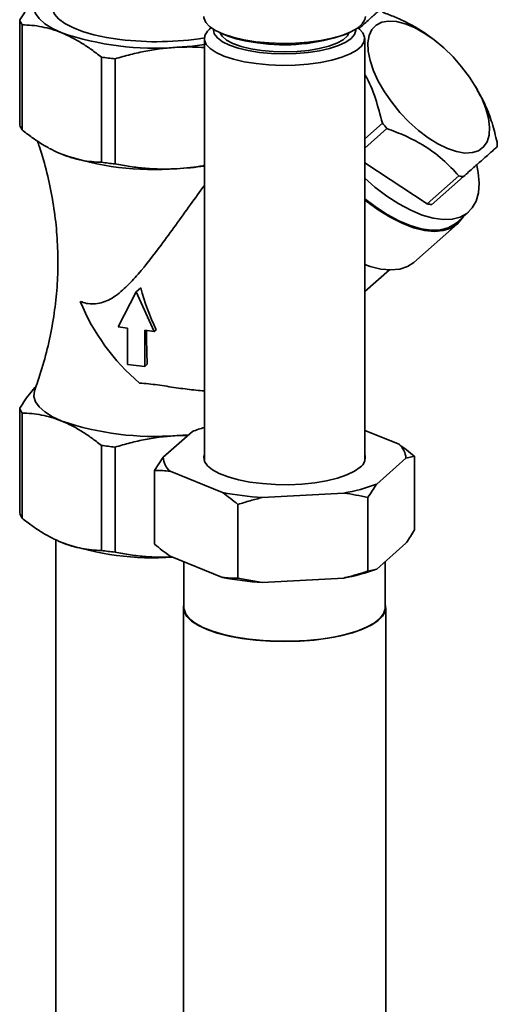
# Paper-space layout 'Blatt1' of a CAD drawing. Units: millimetres. Extents: x 0 to 5940, y 0 to 4200.
# Drawn here: x 4939 to 5019, y 1564 to 1728 of the extents above; entities that cross this region are included whole.
import ezdxf

# ---------------------------------------------------------------- set-up
doc = ezdxf.new("R2010")
doc.units = ezdxf.units.MM
doc.header["$LTSCALE"] = 10

psp = doc.layouts.new('Blatt1')

# ---------------------------------------------------------------- linework, layer by layer
at = {"color": 7, "linetype": 'Continuous', "lineweight": 35}
for p, q in [((4939.21, 1710.58), (4939.21, 1728.08)), ((4939.6, 1727.28), (4939.6, 1709.78)), ((4971.1, 1726.78), (4970.83, 1726.54)), ((4995.8, 1726.54), (4995.54, 1726.78)), ((4969.97, 1724.97), (4969.97, 1654.66)), ((4972.68, 1725.9), (4973.24, 1725.67)), ((4993.4, 1725.67), (4993.95, 1725.9)), ((4996.67, 1654.66), (4996.67, 1724.97)), ((5008.37, 1724.66), (5007.88, 1725.03)), ((4952.81, 1721.9), (4952.81, 1704.4)), ((4955.09, 1721.61), (4955.09, 1704.11)), ((5015.46, 1716.44), (5015.14, 1716.98)), ((4996.67, 1708.28), (4999.61, 1710.88)), ((5000.37, 1710.02), (4996.67, 1706.75)), ((5007.07, 1697.45), (4996.67, 1704.3)), ((5007.07, 1697.45), (5012.36, 1702.12)), ((5013.09, 1702), (5007.8, 1697.33)), ((5011.95, 1694.33), (5013.94, 1696.08)), ((5004.84, 1687.72), (5012.12, 1694.14)), ((4996.67, 1682.85), (5000.77, 1686.47)), ((4959.36, 1683.48), (4958.61, 1682.82)), ((4955.61, 1677), (4958.61, 1682.82)), ((4958.61, 1682.82), (4961.61, 1676.24)), ((4957.19, 1676.8), (4955.61, 1677)), ((4957.19, 1670.74), (4957.19, 1676.8)), ((4961.61, 1676.24), (4960.03, 1676.44)), ((4960.03, 1676.44), (4960.03, 1670.39)), ((4961.92, 1676.52), (4961.61, 1676.24)), ((4960.03, 1670.39), (4957.19, 1670.74)), ((4960.46, 1670.77), (4960.03, 1670.39)), ((4939.21, 1663.44), (4939.21, 1645.95)), ((4939.6, 1662.64), (4939.6, 1645.14)), ((4967.98, 1659.59), (4963.11, 1655.3)), ((4965.38, 1658.89), (4967.35, 1659.04)), ((4965.38, 1658.89), (4967.23, 1658.93)), ((5002.38, 1657.44), (4996.67, 1659.76)), ((4952.81, 1657.26), (4952.81, 1639.76)), ((4955.09, 1656.97), (4955.09, 1639.48)), ((4963.11, 1655.3), (4961.67, 1653.08)), ((4998.66, 1650.82), (5003.52, 1655.11)), ((5003.52, 1655.11), (5004.97, 1655.44)), ((5004.97, 1655.44), (5004.97, 1643.18)), ((4961.67, 1653.08), (4961.67, 1640.82)), ((4964.26, 1652.96), (4972.97, 1649.42)), ((4979.6, 1648.58), (4993.18, 1649.32)), ((4975.56, 1647.42), (4975.56, 1635.16)), ((4997.21, 1648.6), (4997.21, 1636.34)), ((4945.22, 1641.55), (4945.22, 1494.29)), ((4998.66, 1636.67), (5003.52, 1640.96)), ((4964.26, 1638.82), (4972.97, 1635.27)), ((4966.57, 1637.88), (4966.57, 1630.22)), ((5000.07, 1630.22), (5000.07, 1637.92)), ((4998.66, 1636.67), (4997.21, 1636.34)), ((4979.6, 1634.44), (4975.56, 1635.16)), ((4979.6, 1634.44), (4993.18, 1635.18)), ((4966.47, 1630.22), (4966.47, 1544.42)), ((5000.17, 1544.42), (5000.17, 1630.22))]:
    psp.add_line(p, q, dxfattribs=at)
at = {"color": 7, "linetype": 'Continuous', "lineweight": 35, "flags": 128}
for points in [[(4942.9, 1732.69), (4942.11, 1731.83), (4941.67, 1730.95), (4941.58, 1730.06), (4941.84, 1729.17), (4942.45, 1728.3), (4943.39, 1727.46), (4944.65, 1726.67), (4946.21, 1725.95)], [(4955.9, 1724.83), (4953.64, 1725.18), (4951.56, 1725.63), (4949.68, 1726.18), (4948.06, 1726.81), (4946.72, 1727.51), (4945.7, 1728.27), (4945.01, 1729.06), (4944.67, 1729.88), (4944.68, 1730.71), (4945.04, 1731.53), (4945.22, 1731.78)], [(4978.56, 1724.46), (4976.56, 1724.77), (4974.73, 1725.2), (4973.15, 1725.72), (4971.84, 1726.31), (4970.84, 1726.98), (4970.18, 1727.68), (4969.89, 1728.42), (4969.87, 1728.65)], [(4996.77, 1728.65), (4996.68, 1728.14), (4996.25, 1727.42), (4995.46, 1726.72), (4994.35, 1726.08), (4992.93, 1725.51), (4991.25, 1725.03), (4989.35, 1724.64), (4987.29, 1724.37), (4985.12, 1724.21), (4982.9, 1724.17), (4980.7, 1724.25), (4978.56, 1724.46)], [(5002.54, 1712.69), (5001.16, 1714.37), (4999.95, 1716.12), (4998.92, 1717.89), (4998.12, 1719.64), (4997.55, 1721.31), (4997.23, 1722.87), (4997.18, 1724.27), (4997.39, 1725.49), (4997.86, 1726.48), (4998.57, 1727.22), (4999.51, 1727.7), (5000.65, 1727.9), (5001.96, 1727.81), (5003.41, 1727.44), (5004.97, 1726.8), (5006.58, 1725.9), (5008.21, 1724.77), (5009.82, 1723.44), (5011.37, 1721.93), (5012.81, 1720.3), (5014.11, 1718.58), (5015.23, 1716.81), (5016.15, 1715.05), (5016.84, 1713.34), (5017.28, 1711.72), (5017.47, 1710.23), (5017.39, 1708.92), (5017.05, 1707.81), (5016.46, 1706.94), (5015.63, 1706.32), (5014.59, 1705.99), (5013.36, 1705.93), (5011.97, 1706.16), (5010.46, 1706.67), (5008.87, 1707.44), (5007.24, 1708.46), (5005.62, 1709.69), (5004.03, 1711.12), (5002.54, 1712.69)], [(4978.6, 1720.81), (4976.61, 1721.12), (4974.8, 1721.54), (4973.22, 1722.06), (4971.92, 1722.65), (4970.93, 1723.31), (4970.28, 1724.01), (4969.99, 1724.74), (4970.05, 1725.47), (4970.48, 1726.19), (4970.83, 1726.54)], [(4979.13, 1722.69), (4977.27, 1722.99), (4975.59, 1723.39), (4974.15, 1723.88), (4972.98, 1724.45), (4972.13, 1725.08), (4971.62, 1725.75), (4971.47, 1726.43), (4971.47, 1726.52)], [(4995.8, 1726.54), (4996.35, 1725.93), (4996.65, 1725.2), (4996.58, 1724.47), (4996.15, 1723.74), (4995.37, 1723.06), (4994.26, 1722.42), (4992.86, 1721.86), (4991.19, 1721.38), (4989.31, 1720.99), (4987.26, 1720.72), (4985.11, 1720.56), (4982.91, 1720.52), (4980.72, 1720.6), (4978.6, 1720.81)], [(4995.16, 1726.52), (4995.17, 1726.33), (4994.96, 1725.65), (4994.4, 1724.99), (4993.51, 1724.37), (4992.3, 1723.81), (4990.82, 1723.33), (4989.12, 1722.94), (4987.23, 1722.66), (4985.23, 1722.49), (4983.17, 1722.43), (4981.12, 1722.5), (4979.13, 1722.69)], [(4979.48, 1723), (4977.68, 1723.29), (4976.07, 1723.69), (4974.71, 1724.18), (4973.64, 1724.74), (4972.91, 1725.36), (4972.54, 1725.97)], [(4994.1, 1725.97), (4993.78, 1725.42), (4993.07, 1724.8), (4992.03, 1724.23), (4990.69, 1723.73), (4989.1, 1723.32), (4987.32, 1723.02), (4985.4, 1722.83), (4983.41, 1722.77), (4981.41, 1722.82), (4979.48, 1723)], [(4969.97, 1723.97), (4968, 1723.73), (4965.38, 1723.53)], [(5015.33, 1703.84), (5015.55, 1702.7), (5015.71, 1700.92), (5015.59, 1699.32), (5015.21, 1697.93), (5014.58, 1696.78), (5013.69, 1695.88), (5012.57, 1695.25), (5011.25, 1694.9), (5009.73, 1694.85), (5008.05, 1695.08), (5006.24, 1695.6), (5004.34, 1696.39), (5002.36, 1697.45), (5000.36, 1698.75), (4998.37, 1700.27), (4996.67, 1701.74)], [(5011.95, 1694.33), (5011.71, 1694.13), (5010.59, 1693.5), (5009.26, 1693.15), (5007.75, 1693.1), (5006.07, 1693.33), (5004.26, 1693.85), (5002.35, 1694.64), (5000.38, 1695.7), (4998.38, 1697), (4996.67, 1698.29)], [(4996.67, 1698.13), (4996.86, 1697.98), (4998.88, 1696.49), (5000.9, 1695.24), (5002.89, 1694.23), (5004.8, 1693.5), (5006.6, 1693.04), (5008.26, 1692.88), (5009.75, 1693.01), (5011.04, 1693.43), (5012.12, 1694.14)], [(5012.12, 1694.14), (5012.95, 1695.12), (5013.07, 1695.32)], [(4996.67, 1687.38), (4997.59, 1687.06), (4999.37, 1686.62), (5001.02, 1686.46), (5002.49, 1686.6), (5003.78, 1687.02), (5004.84, 1687.72)], [(4941.72, 1666.46), (4941.67, 1666.32), (4941.58, 1665.42), (4941.84, 1664.53), (4942.45, 1663.66), (4943.39, 1662.83), (4944.65, 1662.04), (4946.21, 1661.31)], [(4969.97, 1655.75), (4969.87, 1655.34), (4969.99, 1654.6), (4970.47, 1653.88), (4971.3, 1653.19), (4972.45, 1652.56), (4973.91, 1652), (4975.62, 1651.52), (4977.54, 1651.15), (4979.62, 1650.89), (4981.8, 1650.75), (4984.02, 1650.72), (4986.22, 1650.82), (4988.34, 1651.04), (4990.32, 1651.37), (4992.12, 1651.81), (4993.67, 1652.34), (4994.94, 1652.95), (4995.9, 1653.62)], [(4966.57, 1630.83), (4966.48, 1630.4), (4966.58, 1629.58), (4967.03, 1628.77), (4967.84, 1628), (4968.97, 1627.27), (4970.41, 1626.61), (4972.12, 1626.02), (4974.08, 1625.52), (4976.23, 1625.12), (4978.53, 1624.83), (4980.93, 1624.66), (4983.38, 1624.6), (4985.84, 1624.66), (4988.24, 1624.84), (4990.53, 1625.14), (4992.67, 1625.54), (4994.61, 1626.05), (4996.31, 1626.64), (4997.73, 1627.31), (4998.85, 1628.04), (4999.64, 1628.82), (5000.07, 1629.62), (5000.15, 1630.44), (5000.07, 1630.83)], [(4977.4, 1624.99), (4975.18, 1625.34), (4973.13, 1625.78), (4971.3, 1626.33), (4969.73, 1626.95), (4968.45, 1627.64), (4967.49, 1628.39), (4966.86, 1629.18), (4966.58, 1629.99), (4966.57, 1630.22)], [(5000.07, 1630.22), (5000.06, 1630.03), (4999.8, 1629.22), (4999.19, 1628.43), (4998.24, 1627.68), (4996.98, 1626.99), (4995.42, 1626.36), (4993.61, 1625.81), (4991.57, 1625.36), (4989.36, 1625.01), (4987.02, 1624.77), (4984.61, 1624.65), (4982.16, 1624.65), (4979.74, 1624.76), (4977.4, 1624.99)]]:
    psp.add_lwpolyline(points, dxfattribs=at)
at = {"color": 7, "linetype": 'Continuous', "lineweight": 35}
for centre, radius, start, end in [((4942.44, 1729.17), 3.41, 198.621, 213.6821), ((4961.64, 1771.16), 47.77, 251.1486, 274.4899), ((4962.05, 1773.96), 49.5, 262.8677, 279.2083), ((4980.85, 1744.55), 20.36, 248.0578, 264.2583), ((4983.33, 1754.47), 30.52, 261.4867, 289.2666), ((4961.17, 1779.07), 57.78, 261.6797, 263.9588), ((4942.44, 1711.67), 3.41, 198.621, 213.6821), ((5027.03, 1734.29), 36.05, 220.5009, 222.3184), ((5009.05, 1706.99), 9.7, 359.9971, 4.3591), ((4961.64, 1750.94), 47.77, 251.1486, 274.4899), ((4961.17, 1761.57), 57.78, 261.6797, 263.9588), ((4962.43, 1758.51), 55.27, 273.063, 277.8382), ((5014.3, 1711.62), 9.7, 258.4602, 262.8221), ((5009.01, 1706.96), 9.7, 258.4602, 262.8221), ((4982.18, 1694.71), 35.54, 202.3008, 229.6224), ((4942.44, 1664.53), 3.41, 198.621, 213.6821), ((4961.64, 1706.52), 47.77, 251.1486, 274.4899), ((4976.97, 1636.22), 25.03, 106.2531, 111.0629), ((4961.17, 1714.43), 57.78, 261.6797, 263.9588), ((5000.42, 1655.03), 3.1, 1.4113, 50.8917), ((4994.83, 1655.2), 1.91, 303.8235, 16.5029), ((4966.21, 1655.37), 3.1, 181.4113, 230.8917), ((4987.79, 1679.84), 30.99, 279.9984, 290.5178), ((4982.57, 1698.87), 50.37, 259.0184, 266.6201), ((4942.44, 1647.03), 3.41, 198.621, 213.6821), ((4961.56, 1685.97), 47.43, 251.1138, 273.7922), ((4961.17, 1696.94), 57.78, 261.6797, 263.9588), ((4987.79, 1665.7), 30.99, 279.9984, 290.5178), ((4982.57, 1684.72), 50.37, 259.0184, 266.6201)]:
    psp.add_arc(centre, radius, start, end, dxfattribs=at)
for centre, major_axis, ratio, start_param, end_param in [((4968.35, 1682.54), (-6.89, 18.28), 0.42281, 1.362013, 1.744091), ((4966.88, 1681.24), (1.59, 25.33), 0.250492, 1.778779, 2.012759)]:
    psp.add_ellipse(centre, major_axis=major_axis, ratio=ratio, start_param=start_param, end_param=end_param, dxfattribs=at)
for points, knots in [([(4942.9, 1732.69), (4942.59, 1732.4), (4941.97, 1731.82), (4941.05, 1730.73), (4940.12, 1729.49), (4939.51, 1728.55), (4939.21, 1728.08)], [0, 0, 0, 0, 0.247156, 0.495583, 0.747354, 1, 1, 1, 1]), ([(4995.65, 1726.62), (4995.91, 1726.85), (4996.49, 1727.36), (4997.17, 1727.96), (4997.76, 1728.48), (4998.21, 1728.88), (4998.59, 1729.22), (4998.8, 1729.4), (4998.9, 1729.49)], [0, 0, 0, 0, 0.161567, 0.3725764, 0.5280891, 0.6842136, 0.8419057, 1, 1, 1, 1]), ([(4999.63, 1729.37), (5000.31, 1729.11), (5001.66, 1728.61), (5003.62, 1727.71), (5005.49, 1726.69), (5006.91, 1725.78), (5007.66, 1725.19), (5007.87, 1725.03)], [0, 0, 0, 0, 0.224252, 0.449449, 0.678487, 0.909271, 1, 1, 1, 1]), ([(4946.21, 1725.95), (4945.66, 1726.15), (4944.55, 1726.57), (4942.89, 1726.96), (4941.24, 1727.21), (4940.15, 1727.25), (4939.6, 1727.28)], [0, 0, 0, 0, 0.247156, 0.4955827, 0.7473541, 1, 1, 1, 1]), ([(4946.21, 1725.95), (4946.76, 1725.7), (4947.86, 1725.22), (4949.52, 1724.26), (4951.17, 1723.17), (4952.26, 1722.32), (4952.81, 1721.9)], [0, 0, 0, 0, 0.247156, 0.495583, 0.747354, 1, 1, 1, 1]), ([(4965.38, 1723.53), (4964.52, 1723.47), (4962.8, 1723.34), (4960.22, 1722.92), (4957.64, 1722.35), (4955.94, 1721.86), (4955.09, 1721.61)], [0, 0, 0, 0, 0.247156, 0.495583, 0.747354, 1, 1, 1, 1]), ([(4969.97, 1723.48), (4969.32, 1723.52), (4967.79, 1723.62), (4966.26, 1723.56), (4965.38, 1723.53)], [0, 0, 0, 0, 0.42775, 1, 1, 1, 1]), ([(4999.61, 1710.88), (4999.25, 1712.27), (4998.52, 1715.08), (4997.44, 1717.78), (4996.69, 1718.97), (4996.67, 1719.01)], [0, 0, 0, 0, 0.485812, 0.982633, 1, 1, 1, 1]), ([(5015.39, 1716.4), (5015.86, 1715.59), (5016.86, 1713.91), (5017.92, 1710.94), (5018.45, 1708.8), (5018.72, 1707.73)], [0, 0, 0, 0, 0.314102, 0.654753, 1, 1, 1, 1]), ([(4946.21, 1705.73), (4945.66, 1705.97), (4944.55, 1706.46), (4942.89, 1707.41), (4941.24, 1708.51), (4940.15, 1709.36), (4939.6, 1709.78)], [0, 0, 0, 0, 0.247156, 0.4955827, 0.7473541, 1, 1, 1, 1]), ([(5012.36, 1702.12), (5011.49, 1703.06), (5009.71, 1704.96), (5006.64, 1707.16), (5003.47, 1708.83), (5001.41, 1709.62), (5000.37, 1710.02)], [0, 0, 0, 0, 0.281712, 0.569807, 0.783462, 1, 1, 1, 1]), ([(4942.17, 1707.92), (4942.28, 1707.6), (4942.88, 1705.87), (4943.78, 1702.67), (4944.71, 1698.31), (4945.31, 1693.94), (4945.6, 1689.58), (4945.57, 1685.22), (4945.22, 1680.87), (4944.55, 1676.52), (4943.57, 1672.19), (4942.57, 1668.85), (4941.89, 1666.95), (4941.72, 1666.46)], [0, 0, 0, 0, 0.0239978, 0.1314493, 0.2366126, 0.340168, 0.442751, 0.5450133, 0.6475914, 0.7509446, 0.855722, 0.9625565, 1, 1, 1, 1]), ([(5018.75, 1706.99), (5018.61, 1706.87), (5018.34, 1706.63), (5017.79, 1706.15), (5017.11, 1705.55), (5016.36, 1704.88), (5015.58, 1704.2), (5014.81, 1703.52), (5013.98, 1702.79), (5013.39, 1702.26), (5013.09, 1702)], [0, 0, 0, 0, 0.140553, 0.281699, 0.425252, 0.569899, 0.676504, 0.783528, 0.891626, 1, 1, 1, 1]), ([(4952.81, 1704.4), (4952.28, 1704.42), (4951.2, 1704.46), (4949.56, 1704.71), (4947.89, 1705.1), (4946.77, 1705.52), (4946.21, 1705.73)], [0, 0, 0, 0, 0.247675, 0.496095, 0.747409, 1, 1, 1, 1]), ([(4955.09, 1704.11), (4955.93, 1703.96), (4957.6, 1703.66), (4960.16, 1703.37), (4962.76, 1703.22), (4964.51, 1703.28), (4965.38, 1703.31)], [0, 0, 0, 0, 0.247675, 0.496095, 0.747409, 1, 1, 1, 1]), ([(4965.38, 1703.31), (4966.11, 1703.37), (4967.58, 1703.48), (4969.11, 1703.68), (4969.9, 1703.84), (4969.97, 1703.85)], [0, 0, 0, 0, 0.477325, 0.956455, 1, 1, 1, 1]), ([(4969.97, 1700.55), (4969.19, 1699.48), (4966.76, 1696.12), (4963.18, 1691.11), (4959.63, 1686.5), (4956.91, 1683.54), (4954.68, 1681.67), (4952.14, 1680.64), (4950.31, 1680.84), (4949.46, 1681.16), (4949.3, 1681.22)], [0, 0, 0, 0, 0.123218, 0.387182, 0.585377, 0.684504, 0.785382, 0.881572, 0.978058, 1, 1, 1, 1]), ([(4941.95, 1667.13), (4941.65, 1666.79), (4941.04, 1666.09), (4940.12, 1664.85), (4939.51, 1663.91), (4939.21, 1663.44)], [0, 0, 0, 0, 0.325258, 0.662044, 1, 1, 1, 1]), ([(4959.16, 1667.63), (4959.66, 1667.6), (4960.66, 1667.52), (4962.19, 1667.32), (4963.74, 1667.09), (4965.26, 1666.86), (4966.75, 1666.65), (4968.2, 1666.48), (4969.27, 1666.36), (4969.85, 1666.33), (4969.97, 1666.32)], [0, 0, 0, 0, 0.135742, 0.272824, 0.413221, 0.554575, 0.690219, 0.826666, 0.965668, 1, 1, 1, 1]), ([(4939.6, 1662.64), (4940.14, 1662.62), (4941.21, 1662.58), (4942.85, 1662.33), (4944.52, 1661.94), (4945.64, 1661.52), (4946.21, 1661.31)], [0, 0, 0, 0, 0.247675, 0.496095, 0.747409, 1, 1, 1, 1]), ([(4946.21, 1661.31), (4946.76, 1661.07), (4947.86, 1660.58), (4949.52, 1659.63), (4951.17, 1658.53), (4952.26, 1657.68), (4952.81, 1657.26)], [0, 0, 0, 0, 0.247156, 0.4955827, 0.7473541, 1, 1, 1, 1]), ([(4955.09, 1656.97), (4955.93, 1657.22), (4957.6, 1657.7), (4960.16, 1658.27), (4962.76, 1658.7), (4964.51, 1658.83), (4965.38, 1658.89)], [0, 0, 0, 0, 0.247675, 0.496095, 0.747409, 1, 1, 1, 1]), ([(5004.97, 1655.44), (5004.53, 1655.8), (5003.67, 1656.5), (5002.8, 1657.13), (5002.38, 1657.44)], [0, 0, 0, 0, 0.511569, 1, 1, 1, 1]), ([(4961.67, 1653.08), (4962.1, 1653.08), (4962.96, 1653.09), (4963.83, 1653.01), (4964.26, 1652.96)], [0, 0, 0, 0, 0.511569, 1, 1, 1, 1]), ([(4997.21, 1648.6), (4997.66, 1649.32), (4998.14, 1650.09), (4998.63, 1650.78), (4998.66, 1650.82)], [0, 0, 0, 0, 0.942314, 1, 1, 1, 1]), ([(4972.97, 1649.42), (4973.41, 1649.1), (4974.28, 1648.48), (4975.13, 1647.77), (4975.56, 1647.42)], [0, 0, 0, 0, 0.499503, 1, 1, 1, 1]), ([(4993.18, 1649.32), (4993.85, 1649.22), (4995.21, 1649.02), (4996.54, 1648.74), (4997.21, 1648.6)], [0, 0, 0, 0, 0.499503, 1, 1, 1, 1]), ([(4975.56, 1647.42), (4976.24, 1647.64), (4977.58, 1648.07), (4978.93, 1648.41), (4979.6, 1648.58)], [0, 0, 0, 0, 0.511569, 1, 1, 1, 1]), ([(4946.21, 1641.09), (4945.66, 1641.34), (4944.55, 1641.82), (4942.89, 1642.78), (4941.24, 1643.87), (4940.15, 1644.72), (4939.6, 1645.14)], [0, 0, 0, 0, 0.247156, 0.495583, 0.747354, 1, 1, 1, 1]), ([(5004.97, 1643.18), (5004.52, 1642.46), (5004.04, 1641.69), (5003.55, 1641), (5003.52, 1640.96)], [0, 0, 0, 0, 0.942314, 1, 1, 1, 1]), ([(4952.81, 1639.76), (4952.28, 1639.78), (4951.2, 1639.83), (4949.56, 1640.07), (4947.89, 1640.46), (4946.77, 1640.88), (4946.21, 1641.09)], [0, 0, 0, 0, 0.247675, 0.496095, 0.747409, 1, 1, 1, 1]), ([(4964.26, 1638.82), (4963.82, 1639.14), (4962.95, 1639.76), (4962.09, 1640.47), (4961.67, 1640.82)], [0, 0, 0, 0, 0.499503, 1, 1, 1, 1]), ([(4964.65, 1638.66), (4964.04, 1638.64), (4962.56, 1638.6), (4960.22, 1638.73), (4957.64, 1639.01), (4955.94, 1639.32), (4955.09, 1639.48)], [0, 0, 0, 0, 0.190002, 0.457289, 0.728174, 1, 1, 1, 1]), ([(4997.21, 1636.34), (4996.53, 1636.12), (4995.19, 1635.69), (4993.84, 1635.35), (4993.18, 1635.18)], [0, 0, 0, 0, 0.511569, 1, 1, 1, 1]), ([(4975.56, 1635.16), (4975.12, 1635.16), (4974.27, 1635.15), (4973.4, 1635.23), (4972.97, 1635.27)], [0, 0, 0, 0, 0.511569, 1, 1, 1, 1])]:
    psp.add_open_spline(points, degree=3, knots=knots, dxfattribs=at)

doc.saveas('drawing.dxf')
